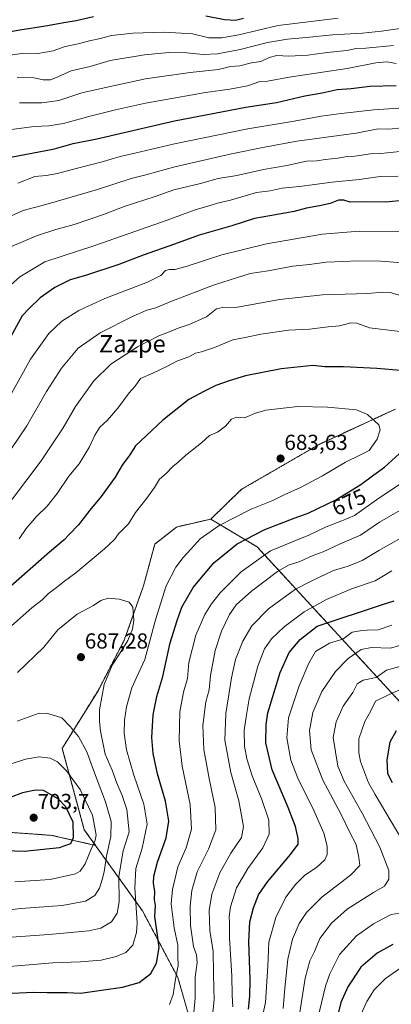
# Model space of a CAD drawing. Units: metres. Extents: x 627701 to 631151, y 4741183 to 4743560.
# Drawn here: x 629579 to 629750, y 4742069 to 4742522 of the extents above; entities that cross this region are included whole.
import ezdxf
from ezdxf.enums import TextEntityAlignment as Align

# ---------------------------------------------------------------- set-up
doc = ezdxf.new("R2010")
doc.units = ezdxf.units.M
doc.header["$MEASUREMENT"] = 0
doc.linetypes.add('TRAZOS', pattern=[0.75, 0.5, -0.25])
for name, color, linetype, lineweight in [('Arbolado forestal', 92, 'TRAZOS', 0), ('Arbolado forestal CxS', 92, 'Continuous', 0), ('Carátula', 7, 'Continuous', 5), ('Curva de nivel maestra', 36, 'Continuous', 30), ('Curva de nivel normal', 36, 'Continuous', 0), ('Punto de cota en terreno', 7, 'Continuous', 0), ('Rótulo de curva de nivel directora', 19, 'Continuous', 0), ('Rótulo de punto de cota en terreno', 19, 'Continuous', 0), ('Texto cartográfico', 19, 'Continuous', 0)]:
    doc.layers.add(name, color=color, linetype=linetype, lineweight=lineweight)
doc.styles.add('Arial', font='txt', dxfattribs={"height": 0.2})

# ---------------------------------------------------------------- blocks, each defined once
blk = doc.blocks.new('*U151')
at = {"layer": 'Arbolado forestal CxS', "color": 92, "linetype": 'Continuous', "lineweight": 0}
blk.add_polyline3d([(629751.49, 4742342.97, 678.91), (629716.35, 4742326.75, 682.73), (629680.7, 4742306.07, 682.73), (629666.46, 4742292.34, 681.19), (629650.67, 4742288.72, 682.57), (629640.72, 4742280.82, 682.41), (629635.52, 4742261.63, 683.51), (629626.67, 4742236.61, 685.51), (629614.6, 4742213.4, 685.46), (629598.16, 4742186.9, 692.76), (629608.28, 4742149.46, 697.84), (629613.47, 4742142.22, 693.92), (629593.33, 4742146.87, 702.01), (629566.28, 4742148.81, 702.15), (629540.2, 4742150.74, 700.15), (629517.98, 4742149.77, 698.83), (629491.89, 4742145.91, 696.19), (629493.82, 4742131.41, 698.89), (629515.08, 4742114.98, 695.06), (629530.53, 4742097.58, 687.05), (629545.99, 4742087.91, 681.62), (629555.65, 4742068.58, 672.45)], dxfattribs=at)
blk = doc.blocks.new('*U173')
at = {"layer": 'Curva de nivel normal', "color": 36, "linetype": 'Continuous', "lineweight": 0}
blk.add_polyline3d([(629571.11, 4742112.26, 690), (629579.08, 4742113.24, 690), (629598.17, 4742114.6, 690), (629608.77, 4742116.64, 690), (629613.2, 4742119.18, 690), (629615.35, 4742122.61, 690), (629616.49, 4742126.59, 690), (629617.46, 4742130.03, 690), (629618.49, 4742137.36, 690), (629620.56, 4742146.36, 690), (629620.59, 4742153.27, 690), (629618.04, 4742162.33, 690), (629612.46, 4742176.93, 690), (629609.47, 4742185.35, 690), (629605.56, 4742192.31, 690), (629601.79, 4742196.95, 690), (629597.89, 4742200.96, 690), (629591.49, 4742202.94, 690), (629587.54, 4742203.15, 690), (629577.37, 4742199.36, 690)], dxfattribs=at)
blk = doc.blocks.new('*U174')
at = {"layer": 'Curva de nivel normal', "color": 36, "linetype": 'Continuous', "lineweight": 0}
for points in [[(629572.43, 4742346.05, 655), (629583.58, 4742365.86, 655), (629591.9, 4742377.77, 655), (629598.03, 4742383.43, 655), (629605.74, 4742388.26, 655), (629617.72, 4742393.84, 655), (629637.41, 4742401.36, 655), (629643.56, 4742404.36, 655), (629645.66, 4742406.7, 655), (629647.56, 4742407.25, 655), (629650.18, 4742407.12, 655), (629655.62, 4742408.74, 655), (629671.52, 4742413.88, 655), (629692.12, 4742418.94, 655), (629717.86, 4742423.45, 655), (629734.81, 4742424.84, 655), (629753.3, 4742424.45, 655)], [(629749.84, 4742268.51, 655), (629742.1, 4742264.03, 655), (629731.18, 4742260.25, 655), (629719.77, 4742255.44, 655), (629709.52, 4742249.74, 655), (629700.28, 4742242.78, 655), (629694.48, 4742237.24, 655), (629691.16, 4742232.69, 655), (629688.12, 4742224.69, 655), (629684.16, 4742209.69, 655), (629682.92, 4742202.35, 655), (629681.92, 4742195.1, 655), (629682.07, 4742187.89, 655), (629683.13, 4742182.04, 655), (629685.59, 4742174.26, 655), (629690.02, 4742163.38, 655), (629693.14, 4742153.84, 655), (629693.41, 4742147.44, 655), (629690.46, 4742141.15, 655), (629683.52, 4742131.55, 655), (629678.38, 4742122.7, 655), (629675.57, 4742114.03, 655), (629674.94, 4742109.36, 655), (629675.09, 4742106.7, 655), (629675.07, 4742099.7, 655), (629676.14, 4742082.04, 655), (629676.37, 4742073.37, 655), (629676.7, 4742068.04, 655)]]:
    blk.add_polyline3d(points, dxfattribs=at)
blk = doc.blocks.new('*U177')
at = {"layer": 'Curva de nivel normal', "color": 36, "linetype": 'Continuous', "lineweight": 0}
blk.add_polyline3d([(629570.54, 4742099.76, 685), (629592.03, 4742101.28, 685), (629602.16, 4742102.25, 685), (629610.39, 4742102.93, 685), (629615.83, 4742104.24, 685), (629620.86, 4742107.11, 685), (629623.39, 4742111.01, 685), (629624.27, 4742116.36, 685), (629624.13, 4742127.89, 685), (629626.25, 4742139.76, 685), (629628.94, 4742148.44, 685), (629627.89, 4742158.8, 685), (629625.72, 4742165.22, 685), (629623.31, 4742170.81, 685), (629621.05, 4742176.84, 685), (629617.92, 4742184.28, 685), (629615.7, 4742194.83, 685), (629615.34, 4742199.28, 685), (629615.29, 4742204.68, 685), (629617.42, 4742216.24, 685), (629621.12, 4742225.14, 685), (629624.09, 4742229.55, 685), (629628.28, 4742236.44, 685), (629630.42, 4742241.73, 685), (629631.08, 4742245.86, 685), (629630.69, 4742251.86, 685), (629628.88, 4742254.19, 685), (629624.27, 4742255.6, 685), (629619.21, 4742255.97, 685), (629615.94, 4742254.85, 685), (629612.58, 4742252.6, 685), (629605.08, 4742248.56, 685), (629596.13, 4742241.42, 685), (629589.66, 4742233.45, 685), (629577.6, 4742221.82, 685)], dxfattribs=at)
blk = doc.blocks.new('*U178')
at = {"layer": 'Curva de nivel normal', "color": 36, "linetype": 'Continuous', "lineweight": 0}
for points in [[(629734.18, 4742061.37, 620), (629738.23, 4742070.48, 620), (629741.65, 4742075.73, 620), (629746.84, 4742081.05, 620), (629755.87, 4742087.28, 620)], [(629751.84, 4742501.88, 620), (629747.51, 4742502.73, 620), (629742.51, 4742502.33, 620), (629729.18, 4742499.61, 620), (629702.6, 4742495.68, 620), (629692.52, 4742493.88, 620), (629689.03, 4742493.61, 620), (629683.37, 4742491.7, 620), (629675.19, 4742490.09, 620), (629664, 4742488.57, 620), (629636.53, 4742483.76, 620), (629622.66, 4742480.56, 620), (629610.4, 4742477.62, 620), (629598.69, 4742474.42, 620), (629591.93, 4742473.26, 620), (629585.22, 4742472.9, 620), (629570.21, 4742470.9, 620)]]:
    blk.add_polyline3d(points, dxfattribs=at)
blk = doc.blocks.new('*U179')
at = {"layer": 'Curva de nivel normal', "color": 36, "linetype": 'Continuous', "lineweight": 0}
for points in [[(629707.31, 4742064.46, 635), (629709.95, 4742081.14, 635), (629712.12, 4742089.18, 635), (629714.16, 4742093.47, 635), (629716.67, 4742099.37, 635), (629722.04, 4742106.55, 635), (629729.3, 4742112.92, 635), (629741.34, 4742120.55, 635), (629746.38, 4742123.53, 635), (629748.44, 4742126.7, 635), (629748.4, 4742130.63, 635), (629744.35, 4742141.44, 635), (629736.23, 4742157.12, 635), (629727.81, 4742171.83, 635), (629724.92, 4742178.65, 635), (629722.87, 4742191.85, 635), (629724.25, 4742199.06, 635), (629727.43, 4742206.33, 635), (629731.8, 4742212.6, 635), (629733.78, 4742216.59, 635), (629736.54, 4742218.28, 635), (629742.56, 4742219.54, 635), (629747.36, 4742222.9, 635), (629757.89, 4742225.76, 635)], [(629754.38, 4742472.4, 635), (629748.4, 4742471.76, 635), (629743.47, 4742471.84, 635), (629733.41, 4742469.93, 635), (629706.08, 4742466.26, 635), (629691.19, 4742463.42, 635), (629675.97, 4742460.41, 635), (629650, 4742454.38, 635), (629636.65, 4742450.69, 635), (629629.8, 4742449.02, 635), (629614.41, 4742444, 635), (629590.6, 4742437.09, 635), (629580.11, 4742434.37, 635), (629568.71, 4742429.34, 635)]]:
    blk.add_polyline3d(points, dxfattribs=at)
blk = doc.blocks.new('*U181')
at = {"layer": 'Curva de nivel normal', "color": 36, "linetype": 'Continuous', "lineweight": 0}
for points in [[(629574.06, 4742417.4, 640), (629586.34, 4742422.72, 640), (629595.2, 4742425.66, 640), (629603.6, 4742427.87, 640), (629617.53, 4742432.66, 640), (629626.57, 4742436.11, 640), (629640.94, 4742440.84, 640), (629649.5, 4742443.81, 640), (629661.75, 4742446.7, 640), (629669.83, 4742449, 640), (629678.52, 4742450.47, 640), (629690.83, 4742453.14, 640), (629701.43, 4742455.07, 640), (629710.5, 4742456.98, 640), (629715.32, 4742457.14, 640), (629719.07, 4742457.74, 640), (629724.99, 4742458.4, 640), (629729.19, 4742459.12, 640), (629732.82, 4742459.28, 640), (629740.05, 4742460.38, 640), (629744.81, 4742460.58, 640), (629753.51, 4742461.52, 640)], [(629761.32, 4742236.46, 640), (629749.23, 4742232.93, 640), (629740.43, 4742233.34, 640), (629735.75, 4742232.38, 640), (629729.75, 4742228.24, 640), (629723.81, 4742222.24, 640), (629717.62, 4742213.02, 640), (629713.41, 4742203.35, 640), (629711.93, 4742195.09, 640), (629712.76, 4742186.24, 640), (629718.02, 4742172.2, 640), (629726.3, 4742156.8, 640), (629730.44, 4742148.2, 640), (629733.47, 4742142.67, 640), (629734.66, 4742136.74, 640), (629735.04, 4742133, 640), (629730.85, 4742128.5, 640), (629717.6, 4742118.36, 640), (629710.47, 4742111.4, 640), (629707.22, 4742106.36, 640), (629704.14, 4742099.1, 640), (629701.98, 4742089.97, 640), (629700.58, 4742076.56, 640), (629699.82, 4742067.17, 640)]]:
    blk.add_polyline3d(points, dxfattribs=at)
blk = doc.blocks.new('*U186')
at = {"layer": 'Curva de nivel normal', "color": 36, "linetype": 'Continuous', "lineweight": 0}
blk.add_polyline3d([(629754.79, 4742518.21, 610), (629745, 4742516.75, 610), (629736.26, 4742515.91, 610), (629722.51, 4742515.2, 610), (629710.34, 4742513.86, 610), (629701.82, 4742513.21, 610), (629692.6, 4742511.56, 610), (629680.04, 4742508.38, 610), (629669.62, 4742506.39, 610), (629663.05, 4742506.08, 610), (629655.53, 4742506.8, 610), (629647.2, 4742506.97, 610), (629635.93, 4742505.96, 610), (629620.13, 4742503.36, 610), (629610.93, 4742500.6, 610), (629602.2, 4742498.63, 610), (629596.1, 4742495.76, 610), (629592.78, 4742494.49, 610), (629589.43, 4742494.5, 610), (629585.04, 4742495.37, 610), (629577.33, 4742495.52, 610)], dxfattribs=at)
blk = doc.blocks.new('*U187')
at = {"layer": 'Curva de nivel normal', "color": 36, "linetype": 'Continuous', "lineweight": 0}
for points in [[(629689.36, 4742059.46, 645), (629691.69, 4742069.94, 645), (629692.75, 4742086.65, 645), (629693.24, 4742097.71, 645), (629696.39, 4742109.1, 645), (629701.1, 4742118.39, 645), (629705.47, 4742124.32, 645), (629709.85, 4742128.49, 645), (629715.19, 4742132.08, 645), (629718.96, 4742135.56, 645), (629720.09, 4742138.08, 645), (629720.08, 4742141.92, 645), (629718.49, 4742147.94, 645), (629713.49, 4742159.4, 645), (629706.92, 4742172.36, 645), (629703.3, 4742181.47, 645), (629701.46, 4742191.67, 645), (629702.24, 4742200.95, 645), (629707.11, 4742215.69, 645), (629711.62, 4742226.09, 645), (629714.64, 4742231.44, 645), (629721.19, 4742235.22, 645), (629727.19, 4742237.16, 645), (629731.52, 4742240.27, 645), (629735.27, 4742241.03, 645), (629738.51, 4742241.29, 645), (629743.59, 4742241.4, 645), (629749.84, 4742243.6, 645)], [(629752.75, 4742450.14, 645), (629744.38, 4742450, 645), (629734.71, 4742448.63, 645), (629722.39, 4742447.33, 645), (629707.37, 4742445.29, 645), (629699.39, 4742444.53, 645), (629693.85, 4742443.4, 645), (629687.52, 4742442.53, 645), (629675.52, 4742439.13, 645), (629669.52, 4742437.72, 645), (629665.2, 4742436.31, 645), (629659.36, 4742434.7, 645), (629646.5, 4742429.9, 645), (629613.18, 4742418.23, 645), (629590.16, 4742410.65, 645), (629578.62, 4742403.87, 645), (629573.02, 4742398.71, 645)]]:
    blk.add_polyline3d(points, dxfattribs=at)
blk = doc.blocks.new('*U195')
at = {"layer": 'Curva de nivel normal', "color": 36, "linetype": 'Continuous', "lineweight": 0}
for points in [[(629578.36, 4742283.27, 670), (629581.56, 4742288.06, 670), (629586.35, 4742293.57, 670), (629591.21, 4742298.25, 670), (629595.86, 4742304.18, 670), (629601.16, 4742312.06, 670), (629605.86, 4742317.82, 670), (629610.76, 4742325.57, 670), (629613.11, 4742330.9, 670), (629615.49, 4742334.67, 670), (629618.83, 4742337.67, 670), (629623.7, 4742343.45, 670), (629628.89, 4742350.47, 670), (629631.65, 4742353.53, 670), (629634.23, 4742357.01, 670), (629639.86, 4742359.52, 670), (629646.65, 4742362.72, 670), (629650.93, 4742365.01, 670), (629656.32, 4742367.01, 670), (629659.45, 4742368.69, 670), (629662.2, 4742369.24, 670), (629668.2, 4742371.23, 670), (629676.62, 4742374.8, 670), (629682.29, 4742375.87, 670), (629689.5, 4742377.44, 670), (629702.24, 4742379.28, 670), (629711.85, 4742379.76, 670), (629720.49, 4742380.78, 670), (629725.76, 4742381.26, 670), (629730.9, 4742382.69, 670), (629733.74, 4742382.48, 670), (629739.58, 4742380.37, 670), (629765.1, 4742377.25, 670)], [(629761.59, 4742313.76, 670), (629743.83, 4742302.04, 670), (629732.6, 4742293.98, 670), (629726.85, 4742291.6, 670), (629719.63, 4742288.84, 670), (629711.62, 4742284.95, 670), (629694.02, 4742277.82, 670), (629680.5, 4742268.06, 670), (629670.86, 4742258.41, 670), (629666.84, 4742253.34, 670), (629663.74, 4742248.45, 670), (629659.61, 4742239.02, 670), (629656.42, 4742226.35, 670), (629655.75, 4742219.02, 670), (629653.96, 4742212.69, 670), (629652.27, 4742203.69, 670), (629651.92, 4742190.35, 670), (629653.4, 4742178.69, 670), (629657.03, 4742161.11, 670), (629657.56, 4742149.68, 670), (629655.12, 4742141.11, 670), (629651.3, 4742132.36, 670), (629648.81, 4742122.03, 670), (629648.33, 4742115.3, 670), (629649.69, 4742104.36, 670), (629651.33, 4742096.29, 670), (629651.36, 4742091.18, 670), (629651.5, 4742087.01, 670), (629650.24, 4742080.78, 670), (629649.25, 4742073.62, 670), (629647.52, 4742069.09, 670)]]:
    blk.add_polyline3d(points, dxfattribs=at)
blk = doc.blocks.new('*U205')
at = {"layer": 'Curva de nivel normal', "color": 36, "linetype": 'Continuous', "lineweight": 0}
blk.add_polyline3d([(629750.51, 4742510.23, 615), (629737.85, 4742509.02, 615), (629733.34, 4742508.8, 615), (629729.13, 4742507.94, 615), (629720.06, 4742506.98, 615), (629711.22, 4742505.85, 615), (629702.45, 4742505.37, 615), (629696.91, 4742505.7, 615), (629693.36, 4742504.74, 615), (629689.52, 4742502.92, 615), (629685.19, 4742502.26, 615), (629679.85, 4742500.88, 615), (629675.52, 4742500.62, 615), (629670.06, 4742499.17, 615), (629657.02, 4742497.81, 615), (629636.4, 4742494.86, 615), (629618.86, 4742491.1, 615), (629607.18, 4742488.44, 615), (629596.53, 4742484.91, 615), (629588.73, 4742483.9, 615), (629578.54, 4742483.78, 615)], dxfattribs=at)
blk = doc.blocks.new('*U206')
at = {"layer": 'Curva de nivel normal', "color": 36, "linetype": 'Continuous', "lineweight": 0}
for points in [[(629577.68, 4742446.91, 630), (629585.53, 4742449.97, 630), (629590.69, 4742450.4, 630), (629596.01, 4742451.29, 630), (629604.52, 4742453.66, 630), (629616.53, 4742456.73, 630), (629624.86, 4742459.24, 630), (629631.53, 4742460.7, 630), (629649.86, 4742465.06, 630), (629683.6, 4742471.92, 630), (629704.83, 4742475.43, 630), (629717.25, 4742477.66, 630), (629726.46, 4742478.94, 630), (629741.5, 4742480.69, 630), (629787.51, 4742483.69, 630)], [(629759.06, 4742216.34, 630), (629748.51, 4742211.71, 630), (629742.33, 4742208.58, 630), (629740.13, 4742204.16, 630), (629737.42, 4742199.27, 630), (629734.64, 4742191.31, 630), (629734.57, 4742184.76, 630), (629735.36, 4742180.78, 630), (629739.01, 4742171.01, 630), (629742.14, 4742165.66, 630), (629754.38, 4742144.9, 630)], [(629753.51, 4742111.1, 630), (629749.51, 4742110.44, 630), (629745.64, 4742108.4, 630), (629741.33, 4742106.22, 630), (629733.53, 4742100.72, 630), (629725.72, 4742092.09, 630), (629721.21, 4742083.24, 630), (629719.23, 4742077.52, 630), (629714.81, 4742058.89, 630)]]:
    blk.add_polyline3d(points, dxfattribs=at)
blk = doc.blocks.new('*U207')
at = {"layer": 'Curva de nivel normal', "color": 36, "linetype": 'Continuous', "lineweight": 0}
blk.add_polyline3d([(629576.4, 4742125.42, 695), (629592.59, 4742126.63, 695), (629604.27, 4742129.24, 695), (629606.35, 4742130.45, 695), (629608.74, 4742133.72, 695), (629611.4, 4742140.45, 695), (629613.26, 4742144.72, 695), (629613.72, 4742147.03, 695), (629613.35, 4742149.63, 695), (629612.04, 4742156.1, 695), (629606.37, 4742168, 695), (629600.04, 4742176.55, 695), (629595.91, 4742180.77, 695), (629592.53, 4742182.34, 695), (629587.58, 4742182.94, 695), (629581.24, 4742181.99, 695), (629574.14, 4742179.64, 695)], dxfattribs=at)
blk = doc.blocks.new('*U211')
at = {"layer": 'Curva de nivel normal', "color": 36, "linetype": 'Continuous', "lineweight": 0}
blk.add_polyline3d([(629574.87, 4742243.28, 680), (629584.13, 4742251.48, 680), (629588.9, 4742255.19, 680), (629591.8, 4742258.09, 680), (629595.54, 4742260.86, 680), (629599.2, 4742263.87, 680), (629604.35, 4742267.58, 680), (629617.6, 4742278.68, 680), (629622.13, 4742283.01, 680), (629624, 4742285.54, 680), (629628.7, 4742290.12, 680), (629631.88, 4742295.44, 680), (629637, 4742301.94, 680), (629640.59, 4742306.91, 680), (629642.9, 4742310.68, 680), (629645.91, 4742313.34, 680), (629648.96, 4742316.55, 680), (629651.51, 4742318.53, 680), (629655.08, 4742321.73, 680), (629662.25, 4742327.42, 680), (629665.86, 4742330.81, 680), (629669.52, 4742332.28, 680), (629673.3, 4742335.07, 680), (629676.05, 4742338.4, 680), (629678.3, 4742339.22, 680), (629681.94, 4742339.02, 680), (629687.11, 4742341.08, 680), (629691.87, 4742342.45, 680), (629706.58, 4742344.09, 680), (629720.24, 4742343.79, 680), (629733.52, 4742342.69, 680), (629738.61, 4742340.44, 680), (629743.9, 4742335.65, 680), (629744.46, 4742333.36, 680), (629743.09, 4742329.07, 680), (629739.31, 4742323.84, 680), (629735.14, 4742321.76, 680), (629728.52, 4742318.55, 680), (629717.85, 4742312.2, 680), (629707.85, 4742306.84, 680), (629700.27, 4742303.45, 680), (629695.01, 4742300.87, 680), (629685.06, 4742296.93, 680), (629670.36, 4742289.49, 680), (629661.66, 4742283.26, 680), (629657.43, 4742278.62, 680), (629653.72, 4742274.67, 680), (629650.38, 4742270.28, 680), (629646.01, 4742261.68, 680), (629641.12, 4742246.01, 680), (629636.09, 4742227.77, 680), (629632.41, 4742219.85, 680), (629630.16, 4742214.69, 680), (629627.7, 4742206.02, 680), (629626.73, 4742199.93, 680), (629626.64, 4742193.84, 680), (629627.68, 4742186.18, 680), (629631.04, 4742174.5, 680), (629635.7, 4742161.28, 680), (629637.19, 4742152.08, 680), (629634.87, 4742140.98, 680), (629631.98, 4742131.6, 680), (629631.58, 4742122.7, 680), (629632.67, 4742106.7, 680), (629632.33, 4742102.24, 680), (629630.63, 4742096.34, 680), (629627.4, 4742092.92, 680), (629622.95, 4742091.09, 680), (629615.99, 4742089.5, 680), (629610.23, 4742089.07, 680), (629606.59, 4742088.76, 680), (629593.82, 4742088.27, 680), (629557.37, 4742085.14, 680)], dxfattribs=at)
blk = doc.blocks.new('*U214')
at = {"layer": 'Curva de nivel normal', "color": 36, "linetype": 'Continuous', "lineweight": 0}
for points in [[(629568.52, 4742293, 665), (629588.48, 4742319.22, 665), (629598.6, 4742334.33, 665), (629604.32, 4742344.09, 665), (629612.74, 4742356.03, 665), (629620.52, 4742363.63, 665), (629632.78, 4742371.56, 665), (629642.53, 4742376.73, 665), (629647.53, 4742378.52, 665), (629651.53, 4742380.17, 665), (629656.53, 4742381.86, 665), (629664.53, 4742385.46, 665), (629669.19, 4742389.02, 665), (629671.83, 4742389.72, 665), (629678.77, 4742389.88, 665), (629698.3, 4742393.36, 665), (629717.89, 4742395.51, 665), (629738.69, 4742396.15, 665), (629745.69, 4742396.75, 665), (629749.21, 4742396.67, 665), (629753.7, 4742395.18, 665)], [(629762.09, 4742301.19, 665), (629744.17, 4742291.01, 665), (629735.33, 4742285.04, 665), (629725.77, 4742280.84, 665), (629718.17, 4742277.27, 665), (629713.19, 4742275.41, 665), (629707.52, 4742272.84, 665), (629702.19, 4742271.13, 665), (629697.19, 4742268.18, 665), (629685.19, 4742259.26, 665), (629678.19, 4742252.86, 665), (629675.12, 4742248.44, 665), (629671.44, 4742240.83, 665), (629668.54, 4742231.96, 665), (629666.42, 4742220.43, 665), (629665.71, 4742213.79, 665), (629664.29, 4742208.29, 665), (629662.86, 4742197.48, 665), (629663.3, 4742186.34, 665), (629665.69, 4742172.96, 665), (629668.57, 4742159.69, 665), (629668.89, 4742149.4, 665), (629665.47, 4742140.47, 665), (629660.26, 4742130.1, 665), (629657.74, 4742121.54, 665), (629656.96, 4742114.29, 665), (629657.12, 4742105.41, 665), (629658.52, 4742095.7, 665), (629659.94, 4742091.94, 665), (629660.26, 4742088.37, 665), (629659.26, 4742081.59, 665), (629659.33, 4742071.93, 665), (629658.74, 4742065.37, 665)]]:
    blk.add_polyline3d(points, dxfattribs=at)
blk = doc.blocks.new('*U220')
at = {"layer": 'Curva de nivel normal', "color": 36, "linetype": 'Continuous', "lineweight": 0}
for points in [[(629570.96, 4742319.12, 660), (629581.79, 4742335.24, 660), (629590.96, 4742351.04, 660), (629597.87, 4742361.72, 660), (629605.53, 4742371.01, 660), (629615.53, 4742378.04, 660), (629630.79, 4742385.77, 660), (629637.04, 4742388.41, 660), (629641.16, 4742389.59, 660), (629648.09, 4742392.53, 660), (629655.39, 4742395.17, 660), (629667.67, 4742400.03, 660), (629675.44, 4742402.43, 660), (629684.67, 4742405.39, 660), (629692.85, 4742406.61, 660), (629704.22, 4742408.74, 660), (629711.99, 4742409.5, 660), (629719.56, 4742410.59, 660), (629727.19, 4742410.85, 660), (629734.22, 4742411.22, 660), (629744.76, 4742410.96, 660), (629758.58, 4742410, 660)], [(629759.01, 4742286.55, 660), (629743.75, 4742277.92, 660), (629736.15, 4742273.26, 660), (629729.78, 4742270.77, 660), (629722.94, 4742268.7, 660), (629712.96, 4742264.03, 660), (629705.52, 4742260.15, 660), (629693.08, 4742251.05, 660), (629685.39, 4742243.19, 660), (629681.19, 4742236.13, 660), (629677.92, 4742227.78, 660), (629675.99, 4742219.28, 660), (629673.37, 4742202.99, 660), (629673.03, 4742190.65, 660), (629675.72, 4742175.83, 660), (629679.47, 4742162.69, 660), (629681.48, 4742150.99, 660), (629680.58, 4742145.83, 660), (629675.68, 4742138.64, 660), (629670.68, 4742129.64, 660), (629667, 4742119.86, 660), (629665.71, 4742112.36, 660), (629665.99, 4742103.13, 660), (629667.6, 4742093.43, 660), (629667.73, 4742083.58, 660), (629667.86, 4742076.22, 660), (629668.09, 4742071.42, 660), (629667.13, 4742062.46, 660)]]:
    blk.add_polyline3d(points, dxfattribs=at)
blk = doc.blocks.new('*U273')
at = {"layer": 'Curva de nivel maestra', "color": 36, "linetype": 'Continuous', "lineweight": 30}
for points in [[(629571.95, 4742074.15, 675), (629584.98, 4742074.7, 675), (629591.2, 4742074.55, 675), (629600.36, 4742074.56, 675), (629606.5, 4742074.32, 675), (629625.89, 4742077, 675), (629633.54, 4742079.13, 675), (629638.89, 4742083.38, 675), (629641.56, 4742088.08, 675), (629642.78, 4742095.27, 675), (629642.18, 4742099.92, 675), (629640.74, 4742109.5, 675), (629641.03, 4742114.62, 675), (629640.63, 4742117.34, 675), (629640.69, 4742121.03, 675), (629640.2, 4742124.8, 675), (629640.34, 4742128.12, 675), (629642.05, 4742134.47, 675), (629645.96, 4742145.7, 675), (629647.19, 4742153.46, 675), (629645.61, 4742162.6, 675), (629642, 4742175.14, 675), (629639.95, 4742184.47, 675), (629639.41, 4742191.82, 675), (629639.96, 4742202.28, 675), (629641.61, 4742210.72, 675), (629644.48, 4742219.93, 675), (629647.84, 4742235.43, 675), (629651.07, 4742245.7, 675), (629653.19, 4742251.81, 675), (629658.44, 4742260.84, 675), (629667.86, 4742272.2, 675), (629678.57, 4742280.92, 675), (629691.38, 4742287.64, 675), (629698.15, 4742290.17, 675), (629704.85, 4742292.85, 675), (629711.36, 4742295.15, 675), (629724.1, 4742301.2, 675), (629735.55, 4742308.35, 675), (629741.46, 4742312.76, 675), (629746.46, 4742316.29, 675), (629753.25, 4742322.44, 675)], [(629753.84, 4742360.69, 675), (629742.96, 4742361.7, 675), (629727.52, 4742362.33, 675), (629718.96, 4742362.42, 675), (629713.38, 4742363.01, 675), (629698.85, 4742361.43, 675), (629682.52, 4742358.21, 675), (629675.01, 4742355.92, 675), (629668.89, 4742353.8, 675), (629663.62, 4742351.16, 675), (629656.38, 4742347.38, 675), (629644.49, 4742337.86, 675), (629631.79, 4742326.1, 675), (629629.18, 4742321.99, 675), (629625.79, 4742317.15, 675), (629622.51, 4742311.62, 675), (629616.12, 4742302.76, 675), (629610.9, 4742296.46, 675), (629605.66, 4742289.68, 675), (629601.36, 4742285.34, 675), (629599.07, 4742282.89, 675), (629592.35, 4742277.18, 675), (629574.47, 4742261.49, 675)]]:
    blk.add_polyline3d(points, dxfattribs=at)
blk = doc.blocks.new('*U274')
at = {"layer": 'Curva de nivel maestra', "color": 36, "linetype": 'Continuous', "lineweight": 30}
for points in [[(629574.54, 4742458.89, 625), (629594.54, 4742462.74, 625), (629603.2, 4742465.08, 625), (629614.09, 4742467.34, 625), (629649.73, 4742475.61, 625), (629682.57, 4742481.79, 625), (629696.81, 4742484.07, 625), (629709.85, 4742487.01, 625), (629717.75, 4742488.45, 625), (629724.6, 4742489.93, 625), (629731.08, 4742490.38, 625), (629739.68, 4742491.58, 625), (629751.84, 4742491.9, 625)], [(629751.73, 4742195.02, 625), (629748.93, 4742189.69, 625), (629747.51, 4742181.69, 625), (629747.76, 4742175.28, 625), (629749.9, 4742171.12, 625)], [(629750.23, 4742096.71, 625), (629743.04, 4742092.71, 625), (629735.47, 4742086.26, 625), (629729.54, 4742077.26, 625), (629726.34, 4742069.93, 625), (629720.23, 4742045.04, 625)]]:
    blk.add_polyline3d(points, dxfattribs=at)
blk = doc.blocks.new('*U276')
at = {"layer": 'Curva de nivel maestra', "color": 36, "linetype": 'Continuous', "lineweight": 30}
for points in [[(629683.91, 4742066.97, 650), (629684.39, 4742072.83, 650), (629684.65, 4742080.39, 650), (629683.94, 4742098.09, 650), (629684.43, 4742107.12, 650), (629686.14, 4742113.53, 650), (629688.47, 4742119.5, 650), (629692.62, 4742125.47, 650), (629703.22, 4742138.07, 650), (629706.64, 4742142.87, 650), (629706.75, 4742145.37, 650), (629705.47, 4742150.98, 650), (629702.16, 4742159.7, 650), (629694.73, 4742177.02, 650), (629691.82, 4742189.41, 650), (629691.91, 4742197.81, 650), (629692.78, 4742203.19, 650), (629698.38, 4742221.81, 650), (629702.5, 4742230.95, 650), (629707.58, 4742237.02, 650), (629715.52, 4742243.14, 650), (629745.51, 4742253.14, 650), (629750.85, 4742254.69, 650)], [(629756.42, 4742439.1, 650), (629747.09, 4742438.23, 650), (629736.3, 4742438.27, 650), (629730.63, 4742438.15, 650), (629727.65, 4742439.04, 650), (629725.19, 4742439.05, 650), (629721.42, 4742437.62, 650), (629716.51, 4742436.4, 650), (629710.57, 4742435.37, 650), (629704.8, 4742433.94, 650), (629693.64, 4742431.82, 650), (629686.58, 4742430.62, 650), (629676.19, 4742427.28, 650), (629661.2, 4742423.04, 650), (629649.86, 4742418.79, 650), (629635.36, 4742413.77, 650), (629624.25, 4742409.44, 650), (629608.78, 4742404.41, 650), (629601.76, 4742402.39, 650), (629594.67, 4742398.85, 650), (629587.92, 4742394.1, 650), (629583.11, 4742389.45, 650), (629579.63, 4742385.91, 650), (629570.1, 4742368.23, 650)]]:
    blk.add_polyline3d(points, dxfattribs=at)
blk = doc.blocks.new('*U279')
at = {"layer": 'Curva de nivel maestra', "color": 36, "linetype": 'Continuous', "lineweight": 30}
for points in [[(629681.62, 4742522.68, 600), (629677.93, 4742521.74, 600), (629672.8, 4742522.02, 600), (629664.22, 4742523.66, 600)], [(629612.53, 4742523.41, 600), (629604.53, 4742521.58, 600), (629599.83, 4742520.83, 600), (629590.39, 4742519.12, 600), (629578.64, 4742517.35, 600), (629552.73, 4742512.71, 600)]]:
    blk.add_polyline3d(points, dxfattribs=at)
blk = doc.blocks.new('5PATER')
at = {"layer": 'Carátula', "linetype": 'Continuous', "lineweight": 5}
h = blk.add_hatch(color=250, dxfattribs=at)
edge = h.paths.add_edge_path()
edge.add_ellipse((0, 0.01), major_axis=(-1.33, -1.34), ratio=0.999422, start_angle=0, end_angle=360)

msp = doc.modelspace()

# ---------------------------------------------------------------- linework, layer by layer
at = {"layer": 'Arbolado forestal', "color": 92, "linetype": 'TRAZOS', "lineweight": 0}
for points in [[(629751.49, 4742342.97, 678.91), (629716.35, 4742326.75, 682.73), (629680.7, 4742306.07, 682.73), (629666.46, 4742292.34, 681.19)], [(629666.46, 4742292.34, 681.19), (629650.67, 4742288.72, 682.57), (629640.72, 4742280.83, 682.41), (629635.52, 4742261.63, 683.51), (629626.67, 4742236.61, 685.51), (629614.6, 4742213.4, 685.46), (629598.16, 4742186.91, 692.76), (629608.28, 4742149.46, 697.84), (629613.47, 4742142.22, 693.92)], [(629763.56, 4742202.92, 622.96), (629755.2, 4742206.5, 626.58), (629687.77, 4742279.59, 672.01), (629666.46, 4742292.34, 681.19)], [(629613.47, 4742142.22, 693.92), (629593.33, 4742146.87, 702.01), (629566.28, 4742148.81, 702.15), (629540.2, 4742150.74, 700.15), (629517.98, 4742149.77, 698.83), (629491.89, 4742145.91, 696.18), (629493.82, 4742131.41, 698.89), (629515.08, 4742114.98, 695.06), (629530.53, 4742097.58, 687.05), (629545.99, 4742087.91, 681.62), (629555.65, 4742068.58, 672.45), (629562.41, 4742045.38, 662.27), (629578.84, 4742026.05, 652.76), (629599.13, 4742010.59, 646.45), (629620.38, 4741994.16, 639.44), (629639.7, 4741982.56, 631.88), (629659.02, 4741998.99, 632.57), (629663.19, 4741999.01, 631.17), (629672.02, 4741999.04, 628.86)], [(629672.02, 4741999.04, 628.86), (629672.42, 4742002.84, 631.28), (629666.7, 4742019.13, 642.4), (629660.95, 4742047.88, 657.75), (629651.38, 4742081.42, 669.36), (629635.1, 4742112.08, 678.15), (629613.47, 4742142.22, 693.92)]]:
    msp.add_polyline3d(points, dxfattribs=at)
at = {"layer": 'Arbolado forestal CxS', "color": 92, "linetype": 'Continuous', "lineweight": 0}
for points in [[(629755.2, 4742206.5, 626.58), (629687.77, 4742279.59, 672.01), (629666.46, 4742292.34, 681.19), (629680.7, 4742306.07, 682.73), (629716.35, 4742326.75, 682.73), (629751.49, 4742342.97, 678.91)], [(629660.95, 4742047.88, 657.75), (629651.38, 4742081.42, 669.36), (629635.1, 4742112.08, 678.15), (629613.47, 4742142.22, 693.92), (629608.28, 4742149.46, 697.84), (629598.16, 4742186.9, 692.76), (629614.6, 4742213.4, 685.46), (629626.67, 4742236.61, 685.51), (629635.52, 4742261.63, 683.51), (629640.72, 4742280.82, 682.41), (629650.67, 4742288.72, 682.57), (629666.46, 4742292.34, 681.19), (629687.77, 4742279.59, 672.01), (629755.2, 4742206.5, 626.58)], [(629555.65, 4742068.58, 672.45), (629545.99, 4742087.91, 681.62), (629530.53, 4742097.58, 687.05), (629515.08, 4742114.98, 695.06), (629493.82, 4742131.41, 698.89), (629491.89, 4742145.91, 696.19), (629517.98, 4742149.77, 698.83), (629540.2, 4742150.74, 700.15), (629566.28, 4742148.81, 702.15), (629593.33, 4742146.87, 702.01), (629613.47, 4742142.22, 693.92), (629613.47, 4742142.22, 693.92), (629635.1, 4742112.08, 678.15), (629651.38, 4742081.42, 669.36), (629660.95, 4742047.88, 657.75)]]:
    msp.add_polyline3d(points, dxfattribs=at)
at = {"layer": 'Curva de nivel maestra', "color": 36, "linetype": 'Continuous', "lineweight": 30}
msp.add_polyline3d([(629567.53, 4742140.12, 700), (629580.6, 4742139.6, 700), (629596.94, 4742141.29, 700), (629602.15, 4742143.07, 700), (629603.3, 4742145.91, 700), (629603.14, 4742152.95, 700), (629599.76, 4742159.98, 700), (629596.29, 4742163.73, 700), (629589.49, 4742167.54, 700), (629585.8, 4742167.7, 700), (629579.9, 4742166.48, 700), (629574.14, 4742164.24, 700)], dxfattribs=at)
at = {"layer": 'Curva de nivel normal', "color": 36, "linetype": 'Continuous', "lineweight": 0}
msp.add_polyline3d([(629725.06, 4742522.86, 605), (629697.45, 4742519.47, 605), (629679.33, 4742515.15, 605), (629671.52, 4742513.72, 605), (629665.53, 4742513.77, 605), (629658.14, 4742515.54, 605), (629644.98, 4742516.41, 605), (629630.55, 4742515.93, 605), (629620.87, 4742514.87, 605), (629615.82, 4742513.5, 605), (629611.25, 4742512.5, 605), (629605.53, 4742510.92, 605), (629599.53, 4742509.73, 605), (629593.93, 4742507.8, 605), (629586.93, 4742506.51, 605), (629580.51, 4742506.65, 605), (629568.9, 4742505.05, 605)], dxfattribs=at)

# ---------------------------------------------------------------- block references
at = {"layer": 'Arbolado forestal CxS', "color": 92, "linetype": 'Continuous', "lineweight": 0}
msp.add_blockref('*U151', (0, 0), dxfattribs=at)
at = {"layer": 'Curva de nivel maestra', "color": 36, "linetype": 'Continuous', "lineweight": 30}
for name in ['*U273', '*U276', '*U274', '*U279']:
    msp.add_blockref(name, (0, 0), dxfattribs=at)
at = {"layer": 'Curva de nivel normal', "color": 36, "linetype": 'Continuous', "lineweight": 0}
for name in ['*U178', '*U205', '*U186', '*U211', '*U195', '*U214', '*U220', '*U174', '*U187', '*U179', '*U177', '*U206', '*U207', '*U173', '*U181']:
    msp.add_blockref(name, (0, 0), dxfattribs=at)
at = {"layer": 'Punto de cota en terreno', "linetype": 'Continuous', "lineweight": 0}
for p in [(629698.6, 4742320.22, 683.63), (629606.74, 4742228.85, 687.28), (629585, 4742155, 703.7)]:
    msp.add_blockref('5PATER', p, dxfattribs=at)

# ---------------------------------------------------------------- texts
at = {"layer": 'Rótulo de curva de nivel directora', "color": 19, "linetype": 'Continuous', "lineweight": 0, "style": 'Arial'}
msp.add_text('675', height=7, rotation=25.4022, dxfattribs=at).set_placement((629730.11, 4742300.15), align=Align.MIDDLE_CENTER)
at = {"layer": 'Rótulo de punto de cota en terreno', "color": 19, "linetype": 'Continuous', "lineweight": 0, "style": 'Arial'}
for s, p in [('683,63', (629700.36, 4742321.98)), ('687,28', (629608.5, 4742230.61)), ('703,7', (629586.76, 4742156.76))]:
    msp.add_text(s, height=7, dxfattribs=at).set_placement(p, align=Align.BOTTOM_LEFT)
at = {"layer": 'Texto cartográfico', "color": 19, "linetype": 'Continuous', "lineweight": 0, "style": 'Arial'}
msp.add_text('Zazpe', height=8, dxfattribs=at).set_placement((629630.39, 4742373.03), align=Align.MIDDLE_CENTER)

doc.saveas('drawing.dxf')
